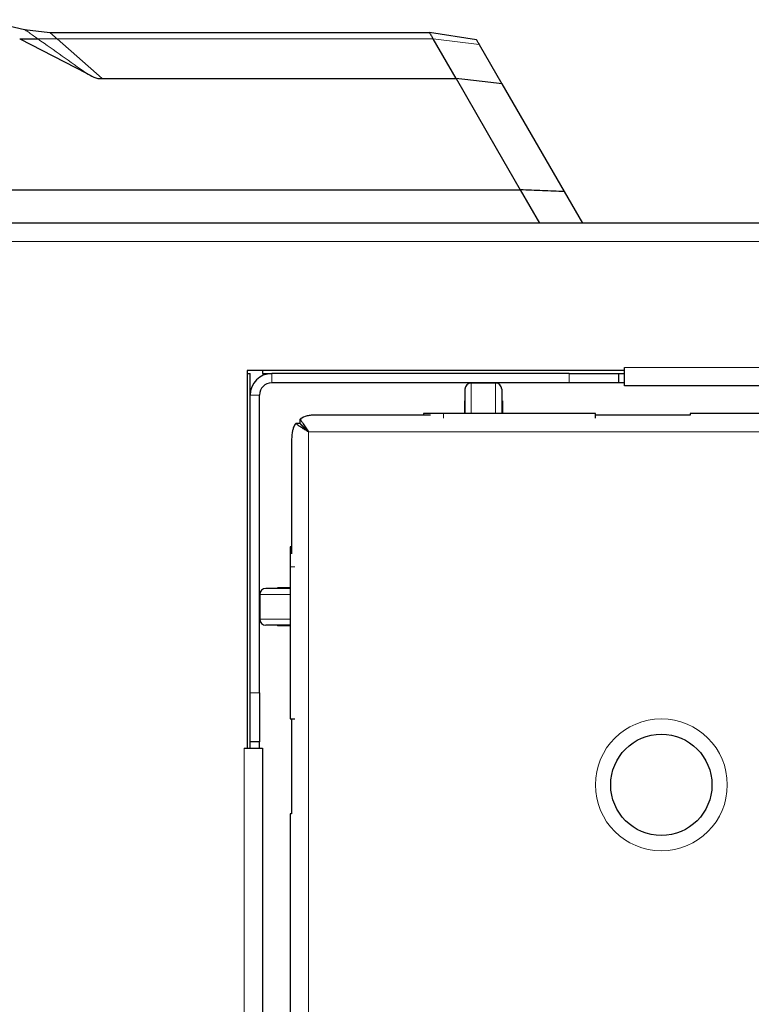
# Model space of a CAD drawing. Units: millimetres. Extents: x 0 to 210, y 0 to 297.
# Drawn here: x 45 to 51, y 172 to 180 of the extents above; entities that cross this region are included whole.
import ezdxf

# ---------------------------------------------------------------- set-up
doc = ezdxf.new("R2010")
doc.units = ezdxf.units.MM

msp = doc.modelspace()

# ---------------------------------------------------------------- linework, layer by layer
at = {"color": 7, "linetype": 'Continuous', "lineweight": 25}
for p, q in [((45.02817, 179.61427), (45.36755, 179.53419)), ((45.36755, 179.53419), (45.57269, 179.51031)), ((45.57269, 179.51031), (48.66529, 179.51031)), ((49.05021, 179.44966), (48.66541, 179.51028)), ((45.32713, 179.45773), (45.87059, 179.17887)), ((48.88236, 179.13434), (48.69504, 179.45862)), ((48.8478, 179.48366), (48.84779, 179.48366)), ((49.07132, 179.4131), (49.25708, 179.09137)), ((45.99862, 179.13434), (48.88241, 179.13434)), ((48.88241, 179.13432), (49.20953, 178.56731)), ((49.25708, 179.09137), (49.76385, 178.21361)), ((49.20953, 178.56731), (49.40538, 178.22812)), ((44.8245, 178.22813), (49.40547, 178.22813)), ((49.40547, 178.22813), (49.56224, 177.95659)), ((49.76385, 178.21361), (49.91224, 177.95659)), ((79.33019, 177.95659), (44.28089, 177.95659)), ((50.25554, 176.75666), (50.25554, 176.78159)), ((50.25554, 176.75666), (47.18048, 176.75666)), ((47.18048, 176.75666), (47.18048, 173.68159)), ((47.18048, 176.73159), (47.20384, 176.73159)), ((47.20384, 176.73159), (47.20554, 176.73159)), ((47.20554, 176.55659), (47.20554, 176.73159)), ((47.30554, 176.75666), (47.30554, 176.73159)), ((47.30554, 176.73159), (47.38054, 176.73159)), ((49.80554, 176.73159), (47.38054, 176.73159)), ((49.80554, 176.73159), (50.20554, 176.73159)), ((50.20554, 176.73159), (50.25554, 176.73159)), ((50.20554, 176.73159), (50.20554, 176.65659)), ((50.25554, 176.63159), (50.25554, 176.75666)), ((49.80554, 176.65659), (47.38054, 176.65659)), ((49.20536, 176.65409), (49.00536, 176.65409)), ((50.20554, 176.65659), (49.80554, 176.65659)), ((50.25554, 176.65659), (50.20554, 176.65659)), ((73.35554, 176.63159), (50.25554, 176.63159)), ((47.20554, 174.13159), (47.20554, 176.55659)), ((47.28054, 174.13159), (47.28054, 176.55659)), ((48.95536, 176.60409), (48.95536, 176.40659)), ((49.25536, 176.60409), (49.25536, 176.40659)), ((48.95536, 176.51034), (48.95036, 176.51034)), ((48.95036, 176.51034), (48.95036, 176.40659)), ((49.26036, 176.51034), (49.25536, 176.51034)), ((49.26036, 176.51034), (49.26036, 176.40659)), ((48.67386, 176.39397), (47.74048, 176.39397)), ((48.61786, 176.40659), (48.61786, 176.39397)), ((48.78036, 176.40659), (48.61786, 176.40659)), ((50.01767, 176.40659), (48.78036, 176.40659)), ((50.01767, 176.3684), (50.01767, 176.40659)), ((50.79048, 176.39397), (50.01767, 176.39397)), ((50.79048, 176.40659), (50.79048, 176.39397)), ((72.82061, 176.40659), (50.79048, 176.40659)), ((47.61115, 176.32579), (47.57645, 176.32579)), ((47.61141, 176.32602), (47.61141, 176.36073)), ((47.54317, 176.19666), (47.54317, 175.26328)), ((47.53054, 175.31928), (47.53054, 175.15678)), ((47.54317, 175.31928), (47.53054, 175.31928)), ((47.53054, 175.15678), (47.53054, 173.91946)), ((47.28304, 174.93178), (47.28304, 174.73178)), ((47.53054, 174.98178), (47.33304, 174.98178)), ((47.42679, 174.98678), (47.42679, 174.98178)), ((47.53054, 174.98678), (47.42679, 174.98678)), ((47.53054, 174.68178), (47.33304, 174.68178)), ((47.42679, 174.68178), (47.42679, 174.67678)), ((47.53054, 174.67678), (47.42679, 174.67678)), ((47.20554, 173.73159), (47.20554, 174.13159)), ((47.28054, 174.13159), (47.28054, 173.73159)), ((47.53054, 173.91946), (47.56874, 173.91946)), ((47.54317, 173.91946), (47.54317, 173.14666)), ((47.20554, 173.68159), (47.20554, 173.73159)), ((47.28054, 173.73159), (47.20554, 173.73159)), ((47.28054, 173.68159), (47.28054, 173.73159)), ((47.15554, 173.68159), (47.18048, 173.68159)), ((47.18048, 173.68159), (47.30554, 173.68159)), ((47.30554, 173.68159), (47.30554, 150.58159)), ((47.53054, 173.14666), (47.53054, 151.11653)), ((47.54317, 173.14666), (47.53054, 173.14666))]:
    msp.add_line(p, q, dxfattribs=at)
at = {"color": 8, "linetype": 'Continuous', "lineweight": 18}
for p, q in [((45.63125, 179.45862), (45.99862, 179.13434)), ((48.69508, 179.45862), (45.63125, 179.45862)), ((48.69511, 179.45861), (49.07132, 179.41311)), ((79.23054, 177.80659), (44.38054, 177.80659)), ((50.25554, 176.78159), (73.35554, 176.78159)), ((47.20384, 173.68159), (47.20384, 176.73159)), ((47.38054, 176.65659), (47.38054, 176.73159)), ((49.80554, 176.65659), (49.80554, 176.73159)), ((49.00536, 176.65409), (49.00536, 176.40659)), ((49.20536, 176.65409), (49.20536, 176.40659)), ((47.28054, 176.55659), (47.20554, 176.55659)), ((48.78036, 176.40659), (48.78036, 176.3684)), ((75.93054, 176.25659), (47.68054, 176.25659)), ((47.68054, 176.25659), (47.68054, 148.00659)), ((47.56874, 175.15678), (47.53054, 175.15678)), ((47.53054, 174.93178), (47.28304, 174.93178)), ((47.53054, 174.73178), (47.28304, 174.73178)), ((47.20554, 174.13159), (47.28054, 174.13159)), ((47.15554, 150.58159), (47.15554, 173.68159))]:
    msp.add_line(p, q, dxfattribs=at)
msp.add_circle((50.55554, 173.38159), 0.5375, dxfattribs=at)
at = {"color": 7, "linetype": 'Continuous', "lineweight": 25}
msp.add_circle((50.55554, 173.38159), 0.4125, dxfattribs=at)
for centre, radius, start, end in [((47.38054, 176.55659), 0.175, 90, 180), ((47.38054, 176.55659), 0.1, 90, 180), ((49.00536, 176.60409), 0.05, 90, 180), ((49.20536, 176.60409), 0.05, 0, 90), ((47.33304, 174.93178), 0.05, 90, 180), ((47.33304, 174.73178), 0.05, 180, 270)]:
    msp.add_arc(centre, radius, start, end, dxfattribs=at)
at = {"color": 8, "linetype": 'Continuous', "lineweight": 18}
for points, knots in [([(45.36755, 179.53419), (45.36758, 179.53416), (45.36764, 179.53412), (45.37445, 179.52931), (45.38728, 179.52025), (45.41957, 179.49744), (45.45087, 179.47534), (45.47608, 179.45753)], [0, 0, 0, 0, 0.1129798, 0.2279887, 0.3493526, 0.4758025, 1, 1, 1, 1]), ([(45.57269, 179.51028), (45.57291, 179.51008), (45.57338, 179.50966), (45.57793, 179.50565), (45.58897, 179.49597), (45.60817, 179.479), (45.62328, 179.46565), (45.63125, 179.45861)], [0, 0, 0, 0, 0.0997068, 0.2040387, 0.4401241, 0.7047869, 1, 1, 1, 1]), ([(45.47608, 179.45753), (45.501, 179.4577), (45.55129, 179.45806), (45.60444, 179.45843), (45.63125, 179.45862)], [0, 0, 0, 0, 0.4955411, 1, 1, 1, 1]), ([(45.47608, 179.45753), (45.54191, 179.41103), (45.67355, 179.31805), (45.80485, 179.22531), (45.87049, 179.17895)], [0, 0, 0, 0, 0.500114, 1, 1, 1, 1])]:
    msp.add_open_spline(points, degree=3, knots=knots, dxfattribs=at)
at = {"color": 7, "linetype": 'Continuous', "lineweight": 25}
for points, knots in [([(48.66529, 179.51028), (48.66587, 179.50958), (48.66706, 179.50814), (48.67123, 179.50026), (48.67338, 179.49621)], [0, 0, 0, 0, 0.4857242, 1, 1, 1, 1]), ([(48.67338, 179.49621), (48.67605, 179.49173), (48.6824, 179.48104), (48.69042, 179.46684), (48.69508, 179.45861)], [0, 0, 0, 0, 0.4200242, 1, 1, 1, 1]), ([(45.32713, 179.45773), (45.35183, 179.4577), (45.40128, 179.45763), (45.45113, 179.45756), (45.47608, 179.45753)], [0, 0, 0, 0, 0.49959826, 1, 1, 1, 1]), ([(49.05021, 179.44966), (49.05031, 179.44949), (49.05051, 179.44915), (49.05503, 179.44133), (49.06227, 179.42878), (49.0683, 179.41833), (49.07132, 179.41311)], [0, 0, 0, 0, 0.2500896, 0.4996923, 0.7494521, 1, 1, 1, 1]), ([(45.87059, 179.17887), (45.89061, 179.16796), (45.92057, 179.15163), (45.96355, 179.13334), (45.98687, 179.13399), (45.99862, 179.13432)], [0, 0, 0, 0, 0.4996725, 0.7478413, 1, 1, 1, 1]), ([(49.25708, 179.09137), (49.19577, 179.09875), (49.07318, 179.1135), (48.946, 179.12738), (48.88241, 179.13432)], [0, 0, 0, 0, 0.5000475, 1, 1, 1, 1]), ([(49.76385, 178.21361), (49.70533, 178.21611), (49.58831, 178.22109), (49.46641, 178.22578), (49.40547, 178.22812)], [0, 0, 0, 0, 0.5000532, 1, 1, 1, 1]), ([(47.74048, 176.39397), (47.72784, 176.39358), (47.70362, 176.39282), (47.65718, 176.38625), (47.62986, 176.37101), (47.61141, 176.36073)], [0, 0, 0, 0, 0.2612481, 0.5011204, 1, 1, 1, 1]), ([(47.57645, 176.32579), (47.57036, 176.31623), (47.55904, 176.29849), (47.54594, 176.25658), (47.54429, 176.22098), (47.54317, 176.19666)], [0, 0, 0, 0, 0.2702923, 0.5015518, 1, 1, 1, 1]), ([(47.68054, 176.25659), (47.6757, 176.2595), (47.666, 176.26534), (47.65159, 176.27409), (47.63742, 176.28286), (47.61948, 176.29431), (47.59809, 176.30863), (47.58373, 176.32002), (47.57645, 176.32579)], [0, 0, 0, 0, 0.126194, 0.2532648, 0.3794132, 0.5064373, 0.7499645, 1, 1, 1, 1]), ([(47.68054, 176.25659), (47.67428, 176.26224), (47.66164, 176.27364), (47.64637, 176.28793), (47.63473, 176.29946), (47.62637, 176.30816), (47.6184, 176.31694), (47.61357, 176.32283), (47.61115, 176.32579)], [0, 0, 0, 0, 0.2447227, 0.4943401, 0.6191282, 0.7445506, 0.8719378, 1, 1, 1, 1]), ([(47.61141, 176.36073), (47.61967, 176.3484), (47.64053, 176.3173), (47.66548, 176.27945), (47.68054, 176.25659)], [0, 0, 0, 0, 0.3961759, 1, 1, 1, 1]), ([(47.61141, 176.32602), (47.61973, 176.31774), (47.64111, 176.29648), (47.66559, 176.27172), (47.68054, 176.25659)], [0, 0, 0, 0, 0.3891482, 1, 1, 1, 1])]:
    msp.add_open_spline(points, degree=3, knots=knots, dxfattribs=at)

doc.saveas('drawing.dxf')
